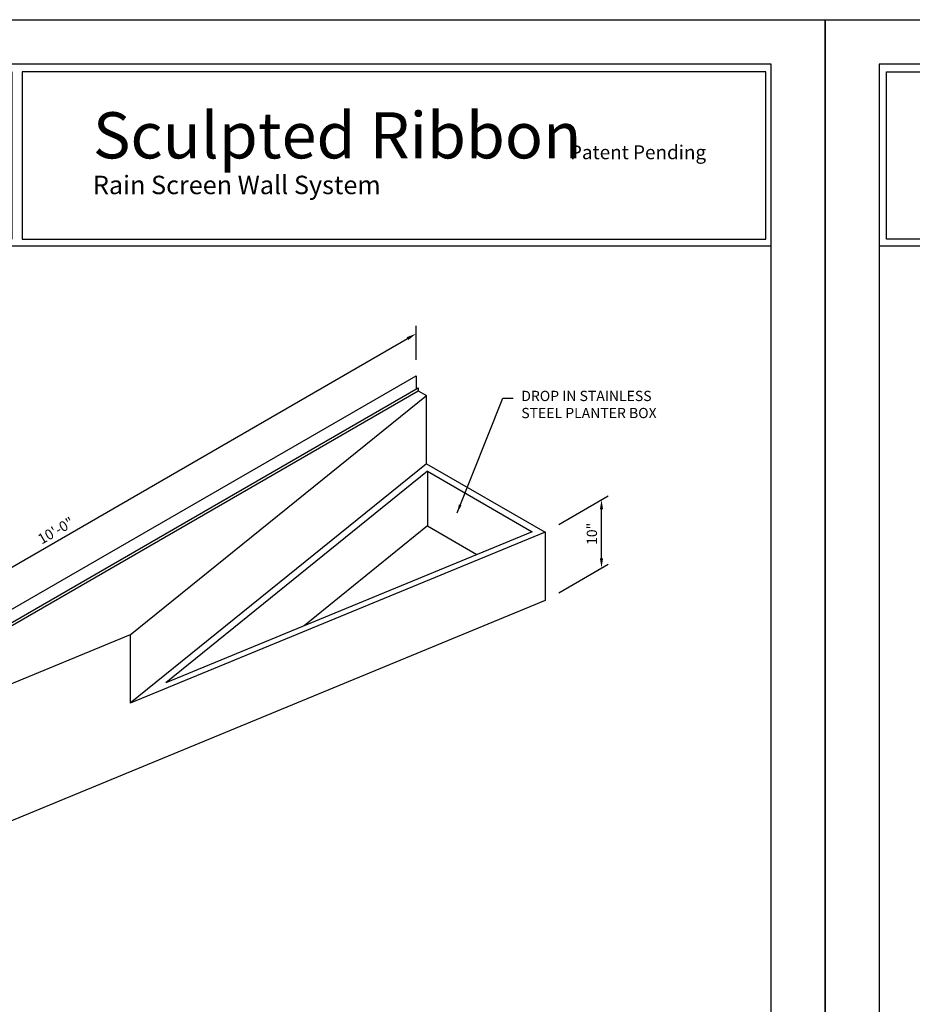
# Model space of a CAD drawing. Extents: x 240 to 1286, y -691 to -383.
# Drawn here: x 633 to 763, y -527 to -383 of the extents above; entities that cross this region are included whole.
import ezdxf

# ---------------------------------------------------------------- set-up
doc = ezdxf.new("R2010")
doc.units = 0
doc.header["$LTSCALE"] = 3
doc.header["$MEASUREMENT"] = 0
doc.header["$PDMODE"] = 35
doc.layers.get('DEFPOINTS').update_dxf_attribs({"linetype": 'CONTINUOUS'})
for name, color, linetype in [('BORDER', 255, 'CONTINUOUS'), ('L3', 241, 'CONTINUOUS'), ('M2', 4, 'CONTINUOUS'), ('TEXT', 7, 'CONTINUOUS'), ('TEXTDIM', 254, 'CONTINUOUS')]:
    doc.layers.add(name, color=color, linetype=linetype)
doc.styles.add('COMPRESS', font='ROMANS', dxfattribs={"width": 0.75})
doc.dimstyles.new('ARCHITECTURAL', dxfattribs={"dimscale": 4, "dimtxt": 0.09375, "dimasz": 0.09, "dimexe": 0.0625, "dimexo": 0.125, "dimgap": 0.03125, "dimtad": 1, "dimdec": 4, "dimzin": 3, "dimdsep": 46, "dimlunit": 4, "dimtxsty": 'COMPRESS', "dimcen": 0.09, "dimclrd": 254, "dimclre": 254, "dimclrt": 7, "dimadec": 0, "dimazin": 0, "dimtm": 0.0625, "dimtfac": 1, "dimtdec": 4, "dimtofl": 0, "dimtmove": 0, "dimatfit": 3, "dimfxl": 1, "dimfrac": 2, "dimtolj": 1, "dimtzin": 0, "dimarcsym": 0})
doc.dimstyles.new('STANDARD$7', dxfattribs={"dimtxt": 0.125, "dimasz": 0.125, "dimexe": 0.179688, "dimexo": 0.0625, "dimgap": 0.09, "dimtad": 0, "dimtoh": 1, "dimdec": 4, "dimzin": 11, "dimdsep": 46, "dimlunit": 4, "dimtxsty": 'Standard', "dimcen": 0.089844, "dimadec": 0, "dimazin": 0, "dimtfac": 1, "dimtdec": 5, "dimtofl": 0, "dimtmove": 0, "dimatfit": 3, "dimfxl": 1, "dimfrac": 2, "dimtolj": 1, "dimtzin": 11, "dimarcsym": 0})

# ---------------------------------------------------------------- blocks, each defined once
blk = doc.blocks.new('sculptedborder')
at = {"layer": 'BORDER', "color": 31}
blk.add_line((24.514, 28.43), (0.986, 28.43), dxfattribs=at)
blk.add_lwpolyline([(0.986, 0.814), (24.514, 0.814), (24.514, 31.755), (0.986, 31.755)], close=True, dxfattribs=at)
at = {"layer": 'BORDER', "color": 4}
for points in [[(1.125, 31.616), (10.644, 31.616), (10.644, 28.557), (1.125, 28.557)], [(24.419, 31.616), (10.833, 31.616), (10.833, 28.557), (24.419, 28.557)]]:
    blk.add_lwpolyline(points, close=True, dxfattribs=at)
at = {"layer": 'DEFPOINTS'}
blk.add_lwpolyline([(0, 32.569), (25.5, 32.569), (25.5, -0.431), (0, -0.431)], close=True, dxfattribs=at)
at = {"layer": 'TEXTDIM', "attachment_point": 1}
for s, insert, char_height, width in [('{\\fMicrosoft Sans Serif|b0|i0|c0|p34;Sculpted Ribbon}', (12.124, 30.877), 0.84375, 12.16712), ('{\\fMicrosoft Sans Serif|b0|i0|c0|p34;Patent Pending}', (20.839, 30.272), 0.25313, 5.93653), ('{\\fMicrosoft Sans Serif|b0|i0|c0|p34;Rain Screen Wall System}', (12.124, 29.717), 0.3375, 7.91537)]:
    blk.add_mtext(s, dxfattribs=dict(at, insert=insert, char_height=char_height, width=width))
blk = doc.blocks.new('*D14')
at = {"layer": 'DEFPOINTS', "color": 0, "transparency": 16777216}
for p in [(690.47, -428.98), (690.47, -435.14), (586.55, -495.14)]:
    blk.add_point(p, dxfattribs=at)
at = {"layer": 'TEXTDIM', "color": 254, "lineweight": -2, "transparency": 16777216}
for p, q in [((690.47, -432.83), (690.47, -427.82)), ((587.79, -488.26), (689.22, -429.7)), ((586.55, -492.83), (586.55, -487.82))]:
    blk.add_line(p, q, dxfattribs=at)
at = {"layer": 'TEXTDIM', "color": 254, "transparency": 16777216}
for points in [[(689.1, -429.49), (689.34, -429.9), (690.47, -428.98)], [(587.67, -488.05), (587.91, -488.46), (586.55, -488.98)]]:
    blk.add_solid(points, dxfattribs=at)
at = {"layer": 'TEXTDIM', "color": 7, "transparency": 16777216, "insert": (637.81, -457.77), "char_height": 1.5, "attachment_point": 5, "rotation": 30, "style": 'COMPRESS'}
blk.add_mtext('\\A1;10\'-0"', dxfattribs=at)
blk = doc.blocks.new('*D16')
at = {"layer": 'DEFPOINTS', "color": 0, "transparency": 16777216}
for p in [(717.56, -453.25), (709.31, -458.02), (709.31, -468.02)]:
    blk.add_point(p, dxfattribs=at)
at = {"layer": 'TEXTDIM', "color": 254, "lineweight": -2, "transparency": 16777216}
for p, q in [((711.31, -456.86), (718.56, -452.68)), ((717.56, -461.81), (717.56, -454.69)), ((711.31, -466.86), (718.56, -462.68))]:
    blk.add_line(p, q, dxfattribs=at)
at = {"layer": 'TEXTDIM', "color": 254, "transparency": 16777216}
for points in [[(717.32, -454.69), (717.8, -454.69), (717.56, -453.25)], [(717.32, -461.81), (717.8, -461.81), (717.56, -463.25)]]:
    blk.add_solid(points, dxfattribs=at)
at = {"layer": 'TEXTDIM', "color": 7, "transparency": 16777216, "insert": (716.16, -458.25), "char_height": 1.5, "attachment_point": 5, "rotation": 90, "style": 'COMPRESS'}
blk.add_mtext('\\A1;10"', dxfattribs=at)

msp = doc.modelspace()

# ---------------------------------------------------------------- linework, layer by layer
at = {"layer": 'L3'}
for p, q in [((692.13005, -449.10185), (692.13005, -457.10185)), ((692.13005, -457.10185), (674.08785, -471.68518)), ((692.13005, -457.10185), (699.34693, -461.26851))]:
    msp.add_line(p, q, dxfattribs=at)
at = {"layer": 'M2'}
for p, q in [((586.54712, -495.14351), (690.47017, -435.14351)), ((690.47017, -435.14351), (690.47017, -437.06939)), ((586.86435, -496.88623), (690.7874, -436.88623)), ((586.86435, -497.32667), (690.7874, -437.32667)), ((690.7874, -436.88623), (690.7874, -437.32667)), ((690.7874, -437.32667), (691.98571, -438.01851)), ((648.68444, -473.01851), (691.98571, -438.01851)), ((691.98571, -448.01851), (691.98571, -438.01851)), ((691.98571, -448.01851), (648.68444, -483.01851)), ((692.13005, -449.10185), (653.88059, -480.01851)), ((691.98571, -448.01851), (709.30622, -458.01851)), ((692.13005, -449.10185), (707.42983, -457.93518)), ((709.30622, -458.01851), (648.68444, -483.01851)), ((707.42983, -457.93518), (653.88059, -480.01851)), ((709.30622, -458.01851), (709.30622, -468.01851)), ((709.30622, -468.01851), (588.06266, -518.01851)), ((648.68444, -473.01851), (588.06266, -498.01851)), ((648.68444, -473.01851), (648.68444, -483.01851))]:
    msp.add_line(p, q, dxfattribs=at)

# ---------------------------------------------------------------- block references
at = {"layer": 'TEXTDIM', "xscale": 8, "yscale": 8, "zscale": 8}
for p in [(546.23877, -643.6196), (750.23877, -643.6196)]:
    msp.add_blockref('sculptedborder', p, dxfattribs=at)

# ---------------------------------------------------------------- texts
at = {"layer": 'TEXT', "insert": (705.8381, -437.33327), "char_height": 1.5, "attachment_point": 1, "style": 'COMPRESS'}
msp.add_mtext_dynamic_manual_height_columns('DROP IN STAINLESS STEEL PLANTER BOX', width=20.5706867, gutter_width=1.875, heights=[0], dxfattribs=at)

# ---------------------------------------------------------------- dimensions: what is measured, and where the dimension line sits
at = {"layer": 'TEXTDIM'}
for p1, p2, distance, picture, middle in [((586.54712, -495.14351), (690.47017, -435.14351), 5.3403, '*D14', (637.81221, -457.77082)), ((709.30622, -468.01851), (709.30622, -458.01851), -8.25118, '*D16', (716.16454, -458.25469))]:
    dim = msp.add_aligned_dim(p1=p1, p2=p2, distance=distance, dimstyle='ARCHITECTURAL', override={"dimscale": 16}, dxfattribs=at)
    dim.commit()
    dim.dimension.update_dxf_attribs({"geometry": picture, "text_midpoint": middle})

# ---------------------------------------------------------------- leaders
msp.add_leader([(696.44923, -455.19429), (703.12709, -438.42955), (704.63755, -438.42955)], dimstyle='STANDARD$7', override={"dimscale": 10, "dimgap": 0.09, "dimtad": 0}, dxfattribs=at)

doc.saveas('drawing.dxf')
